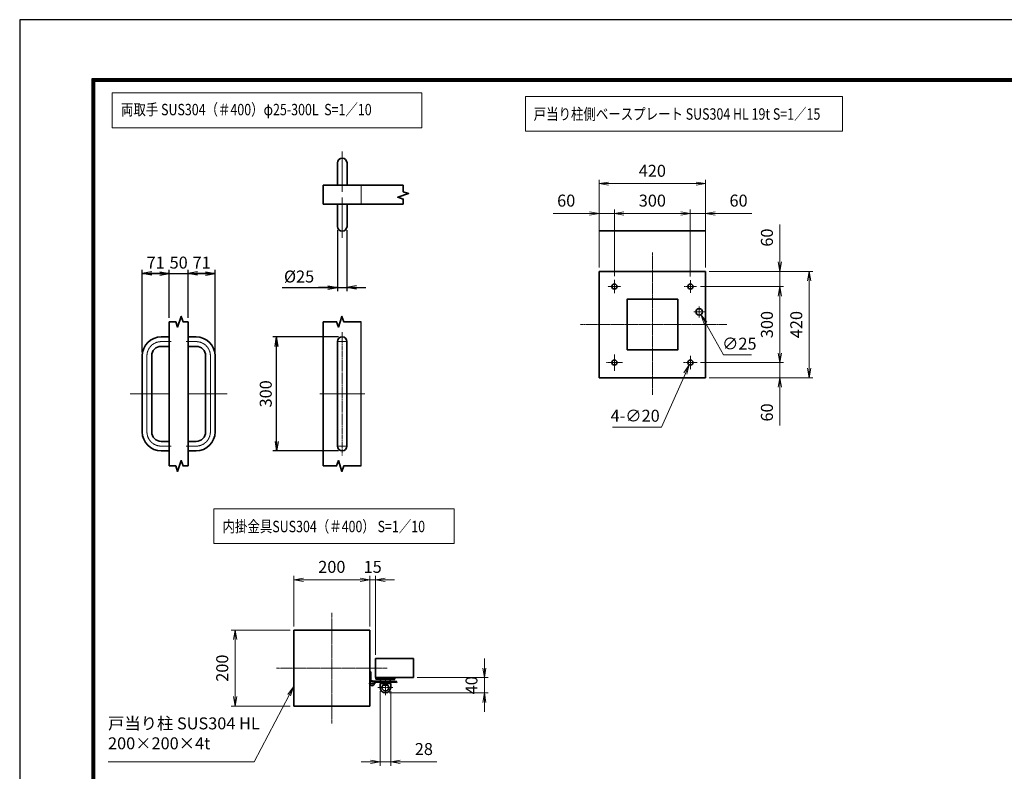
# Model space of a CAD drawing. Units: millimetres. Extents: x 0 to 23760, y 0 to 16800.
# Drawn here: x 0 to 10368, y 8887 to 16800 of the extents above; entities that cross this region are included whole.
import ezdxf

# ---------------------------------------------------------------- set-up
doc = ezdxf.new("R2010")
doc.units = ezdxf.units.MM
doc.header["$PDMODE"] = 35
for name, pattern in [('AM_ISO02W050', [7.5, 6, -1.5]), ('AM_ISO08W050', [18, 12, -1.5, 3, -1.5]), ('AM_ISO08W050x2', [9, 6, -0.75, 1.5, -0.75])]:
    doc.linetypes.add(name, pattern=pattern)
doc.layers.add('D-TTL', color=2, linetype='Continuous')
for name, color, linetype, lineweight in [('外形線', 7, 'Continuous', 35), ('寸法線', 4, 'Continuous', 18), ('細線', 2, 'Continuous', 35), ('軸線', 200, 'AM_ISO08W050', 15), ('輪郭線1', 14, 'Continuous', 30), ('隠れ線', 140, 'AM_ISO02W050', 18)]:
    doc.layers.add(name, color=color, linetype=linetype, lineweight=lineweight)
doc.styles.add('ACISOTS', font='simplex.shx', dxfattribs={"width": 0.8, "bigfont": 'bigfont.shx'})
doc.styles.get("Standard").update_dxf_attribs({"font": 'romans.shx', "width": 0.8, "bigfont": 'bigfont.shx'})
doc.dimstyles.new('AM_ISO$0', dxfattribs={"dimtxt": 3.15, "dimasz": 2.5, "dimexe": 1, "dimexo": 1, "dimgap": 1.4, "dimtad": 1, "dimdsep": 46, "dimtxsty": 'ACISOTS', "dimblk": 'OPEN', "dimcen": 0, "dimclrd": 256, "dimclre": 256, "dimclrt": 254, "dimazin": 2, "dimtp": 0.1, "dimtm": 0.1, "dimtfac": 0.71, "dimtix": 1, "dimtmove": 1, "dimatfit": 3, "dimldrblk": 'OPEN', "dimfxl": 0, "dimlwd": -1, "dimlwe": -1, "dimarcsym": 0})
doc.dimstyles.new('AM_ISO$3', dxfattribs={"dimtxt": 3.15, "dimasz": 2.5, "dimexe": 1, "dimexo": 1, "dimgap": 1, "dimtad": 1, "dimtoh": 1, "dimdsep": 46, "dimtxsty": 'ACISOTS', "dimblk": 'OPEN', "dimcen": 0, "dimclrd": 256, "dimclre": 256, "dimclrt": 254, "dimazin": 2, "dimtp": 0.1, "dimtm": 0.1, "dimtfac": 0.71, "dimtix": 1, "dimtofl": 0, "dimtmove": 1, "dimatfit": 0, "dimldrblk": 'OPEN', "dimfxl": 0, "dimlwd": -1, "dimlwe": -1, "dimarcsym": 0})
doc.dimstyles.new('ヒガノ', dxfattribs={"dimscale": 0, "dimtxt": 3.15, "dimasz": 2.5, "dimexe": 1, "dimexo": 1, "dimgap": 1.3, "dimtad": 3, "dimdsep": 46, "dimtxsty": 'Standard', "dimblk1": 'OPEN', "dimblk2": 'OPEN', "dimsah": 1, "dimcen": 0, "dimdle": 1, "dimclrd": 4, "dimclre": 256, "dimclrt": 254, "dimadec": 0, "dimazin": 0, "dimtfac": 1, "dimtix": 1, "dimtmove": 1, "dimatfit": 1, "dimldrblk": 'OPEN', "dimfxl": 0, "dimtolj": 1, "dimarcsym": 0})

# ---------------------------------------------------------------- blocks, each defined once
blk = doc.blocks.new('_Open')
at = {"color": 0, "linetype": 'ByBlock', "lineweight": -2}
for p, q in [((-1, 0.17), (0, 0)), ((-1, -0.17), (0, 0)), ((0, 0), (-1, 0))]:
    blk.add_line(p, q, dxfattribs=at)
blk = doc.blocks.new('*D148')
at = {"layer": 'Defpoints', "color": 0}
for p in [(1574, 14128), (1574, 13620), (1290, 13261)]:
    blk.add_point(p, dxfattribs=at)
at = {"layer": '寸法線', "lineweight": -2}
for p, q in [((1290, 13301), (1290, 14168)), ((1574, 13660), (1574, 14168))]:
    blk.add_line(p, q, dxfattribs=at)
at = {"layer": '寸法線', "color": 4, "lineweight": -2}
for p, q in [((1290, 14128), (1574, 14128)), ((1474, 14128), (1374, 14128)), ((1390, 14128), (1490, 14128))]:
    blk.add_line(p, q, dxfattribs=at)
at = {"layer": '寸法線', "color": 4, "lineweight": -2, "xscale": 100, "yscale": 100, "zscale": 100, "rotation": 180}
blk.add_blockref('_Open', (1290, 14128), dxfattribs=at)
at = {"layer": '寸法線', "color": 4, "lineweight": -2, "xscale": 100, "yscale": 100, "zscale": 100}
blk.add_blockref('_Open', (1574, 14128), dxfattribs=at)
at = {"layer": '寸法線', "color": 254, "insert": (1432, 14243), "char_height": 126, "attachment_point": 5}
blk.add_mtext('\\A1;71', dxfattribs=at)
blk = doc.blocks.new('*D149')
at = {"layer": 'Defpoints', "color": 0}
for p in [(1774, 14128), (1574, 13620), (1774, 13620)]:
    blk.add_point(p, dxfattribs=at)
at = {"layer": '寸法線', "color": 4, "lineweight": -2}
for p, q in [((1574, 14128), (1474, 14128)), ((1574, 14128), (1774, 14128)), ((1774, 14128), (1874, 14128))]:
    blk.add_line(p, q, dxfattribs=at)
at = {"layer": '寸法線', "lineweight": -2}
blk.add_line((1774, 13660), (1774, 14168), dxfattribs=at)
at = {"layer": '寸法線', "color": 254, "insert": (1674, 14243), "char_height": 126, "attachment_point": 5}
blk.add_mtext('\\A1;50', dxfattribs=at)
blk = doc.blocks.new('_NONE')
at = {"color": 0, "linetype": 'ByBlock'}
blk.add_circle((0, 0), 0.25, dxfattribs=at)
blk = doc.blocks.new('*D150')
at = {"layer": 'Defpoints', "color": 0}
for p in [(2058, 14128), (1774, 13620), (2058, 13261)]:
    blk.add_point(p, dxfattribs=at)
at = {"layer": '寸法線', "color": 4, "lineweight": -2}
for p, q in [((1774, 14128), (2058, 14128)), ((1958, 14128), (1858, 14128)), ((1874, 14128), (1974, 14128))]:
    blk.add_line(p, q, dxfattribs=at)
at = {"layer": '寸法線', "lineweight": -2}
blk.add_line((2058, 13301), (2058, 14168), dxfattribs=at)
at = {"layer": '寸法線', "color": 4, "lineweight": -2, "xscale": 100, "yscale": 100, "zscale": 100, "rotation": 180}
blk.add_blockref('_Open', (1774, 14128), dxfattribs=at)
at = {"layer": '寸法線', "color": 4, "lineweight": -2, "xscale": 100, "yscale": 100, "zscale": 100}
blk.add_blockref('_Open', (2058, 14128), dxfattribs=at)
at = {"layer": '寸法線', "color": 254, "insert": (1916, 14243), "char_height": 126, "attachment_point": 5}
blk.add_mtext('\\A1;71', dxfattribs=at)
blk = doc.blocks.new('*D151')
at = {"layer": 'Defpoints', "color": 0}
for p in [(3346, 14624), (3446, 14624), (3446, 13981)]:
    blk.add_point(p, dxfattribs=at)
at = {"layer": '寸法線', "lineweight": -2}
for p, q in [((3346, 14584), (3346, 13941)), ((3446, 14584), (3446, 13941))]:
    blk.add_line(p, q, dxfattribs=at)
at = {"layer": '寸法線', "color": 4, "lineweight": -2}
for p, q in [((2763, 13981), (3346, 13981)), ((3246, 13981), (3146, 13981)), ((3346, 13981), (3446, 13981)), ((3346, 13981), (3446, 13981)), ((3546, 13981), (3646, 13981))]:
    blk.add_line(p, q, dxfattribs=at)
at = {"layer": '寸法線', "color": 4, "lineweight": -2, "xscale": 100, "yscale": 100, "zscale": 100}
blk.add_blockref('_Open', (3346, 13981), dxfattribs=at)
at = {"layer": '寸法線', "color": 4, "lineweight": -2, "xscale": 100, "yscale": 100, "zscale": 100, "rotation": 180}
blk.add_blockref('_Open', (3446, 13981), dxfattribs=at)
at = {"layer": '寸法線', "color": 254, "insert": (2942, 14096), "char_height": 126, "attachment_point": 5}
blk.add_mtext('\\A1;%%c25', dxfattribs=at)
blk = doc.blocks.new('*D152')
at = {"layer": 'Defpoints', "color": 0}
for p in [(2706, 13461), (3396, 13461), (3396, 12261)]:
    blk.add_point(p, dxfattribs=at)
at = {"layer": '寸法線', "lineweight": -2}
for p, q in [((3356, 13461), (2666, 13461)), ((3356, 12261), (2666, 12261))]:
    blk.add_line(p, q, dxfattribs=at)
at = {"layer": '寸法線', "color": 4, "lineweight": -2}
blk.add_line((2706, 12361), (2706, 13361), dxfattribs=at)
at = {"layer": '寸法線', "color": 4, "lineweight": -2, "xscale": 100, "yscale": 100, "zscale": 100}
for p, rotation in [((2706, 13461), 90), ((2706, 12261), 270)]:
    blk.add_blockref('_Open', p, dxfattribs=dict(at, rotation=rotation))
at = {"layer": '寸法線', "color": 254, "insert": (2591, 12861), "char_height": 126, "attachment_point": 5, "rotation": 90}
blk.add_mtext('\\A1;300', dxfattribs=at)
blk = doc.blocks.new('4897456')
at = {"layer": '外形線'}
for p, q in [((37.5, 150), (58.5, 150)), ((58.5, 150), (58.5, 125)), ((37.5, 125), (58.5, 125)), ((-12.5, 100), (-12.5, -100)), ((12.5, 100), (12.5, -100)), ((37.5, -125), (58.5, -125)), ((58.5, -125), (58.5, -150)), ((37.5, -150), (58.5, -150))]:
    blk.add_line(p, q, dxfattribs=at)
for centre, radius, start, end in [((37.5, 100), 50, 90, 180), ((37.5, 100), 25, 90, 180), ((37.5, -100), 50, 180, 270), ((37.5, -100), 25, 180, 270)]:
    blk.add_arc(centre, radius, start, end, dxfattribs=at)
at = {"layer": '軸線', "linetype": 'AM_ISO08W050x2'}
for p, q in [((37.5, 137.5), (63.75, 137.5)), ((0, 100), (0, -100)), ((-44.1, 0), (58.5, 0)), ((37.5, -137.5), (63.75, -137.5))]:
    blk.add_line(p, q, dxfattribs=at)
for centre, start, end in [((37.5, 100), 90, 180), ((37.5, -100), 180, 270)]:
    blk.add_arc(centre, 37.5, start, end, dxfattribs=at)
at = {"layer": '輪郭線1'}
blk.add_line((58.5, 125), (58.5, -125), dxfattribs=at)
blk = doc.blocks.new('A$C130E4F3B')
at = {"layer": '外形線'}
for p, q in [((-12.5, -137.5), (-12.5, 137.5)), ((12.5, 137.5), (12.5, -137.5))]:
    blk.add_line(p, q, dxfattribs=at)
for centre, start, end in [((0, 137.5), 0, 180), ((0, -137.5), 180, 0)]:
    blk.add_arc(centre, 12.5, start, end, dxfattribs=at)
at = {"layer": '軸線'}
for p, q in [((0, 162.6), (0, -162.6)), ((0, 137.5), (-13.8, 137.5)), ((0, 137.5), (13.8, 137.5)), ((0, -137.5), (-13.8, -137.5)), ((0, -137.5), (13.8, -137.5))]:
    blk.add_line(p, q, dxfattribs=at)
at = {"layer": '軸線', "linetype": 'AM_ISO08W050x2'}
blk.add_line((-59.3, 0), (59.3, 0), dxfattribs=at)
blk = doc.blocks.new('A$C4093506B')
at = {"layer": '外形線'}
for p, q in [((-12.4, 0), (12.6, 0)), ((-12.4, -58.5), (-12.4, 0)), ((12.6, -58.5), (12.6, 0))]:
    blk.add_line(p, q, dxfattribs=at)
blk.add_arc((0.1, -58.5), 12.5, 180, 0, dxfattribs=at)
at = {"layer": '軸線', "linetype": 'AM_ISO08W050x2'}
blk.add_line((0.1, 17.7), (0.1, -88.7), dxfattribs=at)
blk = doc.blocks.new('*D119')
at = {"layer": 'Defpoints', "color": 0}
for p in [(7222, 14150), (7222, 13030), (8313, 13030)]:
    blk.add_point(p, dxfattribs=at)
at = {"layer": '寸法線'}
for p, q in [((7262, 14150), (8353, 14150)), ((8313, 14050), (8313, 13130)), ((7262, 13030), (8353, 13030))]:
    blk.add_line(p, q, dxfattribs=at)
at = {"layer": '寸法線', "xscale": 100, "yscale": 100, "zscale": 100}
for p, rotation in [((8313, 14150), 90), ((8313, 13030), 270)]:
    blk.add_blockref('_Open', p, dxfattribs=dict(at, rotation=rotation))
at = {"layer": '寸法線', "color": 254, "insert": (8194, 13590), "char_height": 126, "attachment_point": 5, "rotation": 90, "style": 'ACISOTS'}
blk.add_mtext('420', dxfattribs=at)
blk = doc.blocks.new('*D120')
at = {"layer": 'Defpoints', "color": 0}
for p in [(7130, 13990), (7134, 13190), (8004, 13190)]:
    blk.add_point(p, dxfattribs=at)
at = {"layer": '寸法線'}
for p, q in [((7170, 13990), (8044, 13990)), ((8004, 13890), (8004, 13290)), ((7174, 13190), (8044, 13190))]:
    blk.add_line(p, q, dxfattribs=at)
at = {"layer": '寸法線', "xscale": 100, "yscale": 100, "zscale": 100}
for p, rotation in [((8004, 13990), 90), ((8004, 13190), 270)]:
    blk.add_blockref('_Open', p, dxfattribs=dict(at, rotation=rotation))
at = {"layer": '寸法線', "color": 254, "insert": (7885, 13590), "char_height": 126, "attachment_point": 5, "rotation": 90, "style": 'ACISOTS'}
blk.add_mtext('300', dxfattribs=at)
blk = doc.blocks.new('*D121')
at = {"layer": 'Defpoints', "color": 0}
for p in [(7222, 15074), (6102, 14150), (7222, 14150)]:
    blk.add_point(p, dxfattribs=at)
at = {"layer": '寸法線'}
for p, q in [((6102, 14190), (6102, 15114)), ((6202, 15074), (7122, 15074)), ((7222, 14190), (7222, 15114))]:
    blk.add_line(p, q, dxfattribs=at)
at = {"layer": '寸法線', "xscale": 100, "yscale": 100, "zscale": 100, "rotation": 180}
blk.add_blockref('_Open', (6102, 15074), dxfattribs=at)
at = {"layer": '寸法線', "xscale": 100, "yscale": 100, "zscale": 100}
blk.add_blockref('_Open', (7222, 15074), dxfattribs=at)
at = {"layer": '寸法線', "color": 254, "insert": (6662, 15193), "char_height": 126, "attachment_point": 5, "style": 'ACISOTS'}
blk.add_mtext('420', dxfattribs=at)
blk = doc.blocks.new('*D122')
at = {"layer": 'Defpoints', "color": 0}
for p in [(6262, 14760), (6262, 14060), (7062, 14058)]:
    blk.add_point(p, dxfattribs=at)
at = {"layer": '寸法線'}
for p, q in [((6262, 14100), (6262, 14800)), ((6962, 14760), (6362, 14760)), ((7062, 14098), (7062, 14800))]:
    blk.add_line(p, q, dxfattribs=at)
at = {"layer": '寸法線', "xscale": 100, "yscale": 100, "zscale": 100, "rotation": 180}
blk.add_blockref('_Open', (6262, 14760), dxfattribs=at)
at = {"layer": '寸法線', "xscale": 100, "yscale": 100, "zscale": 100}
blk.add_blockref('_Open', (7062, 14760), dxfattribs=at)
at = {"layer": '寸法線', "color": 254, "insert": (6662, 14879), "char_height": 126, "attachment_point": 5, "style": 'ACISOTS'}
blk.add_mtext('300', dxfattribs=at)
blk = doc.blocks.new('*D123')
at = {"layer": 'Defpoints', "color": 0}
for p in [(7062, 14760), (7222, 14150), (7062, 14058)]:
    blk.add_point(p, dxfattribs=at)
at = {"layer": '寸法線'}
for p, q in [((6962, 14760), (6862, 14760)), ((7062, 14098), (7062, 14800)), ((7222, 14760), (7062, 14760)), ((7222, 14760), (7062, 14760)), ((7222, 14190), (7222, 14800)), ((7708, 14760), (7222, 14760)), ((7322, 14760), (7422, 14760))]:
    blk.add_line(p, q, dxfattribs=at)
at = {"layer": '寸法線', "xscale": 100, "yscale": 100, "zscale": 100}
blk.add_blockref('_Open', (7062, 14760), dxfattribs=at)
at = {"layer": '寸法線', "xscale": 100, "yscale": 100, "zscale": 100, "rotation": 180}
blk.add_blockref('_Open', (7222, 14760), dxfattribs=at)
at = {"layer": '寸法線', "color": 254, "insert": (7570, 14879), "char_height": 126, "attachment_point": 5, "style": 'ACISOTS'}
blk.add_mtext('60', dxfattribs=at)
blk = doc.blocks.new('*D124')
at = {"layer": 'Defpoints', "color": 0}
for p in [(6102, 14760), (6102, 14150), (6262, 14060)]:
    blk.add_point(p, dxfattribs=at)
at = {"layer": '寸法線'}
for p, q in [((5618, 14760), (6102, 14760)), ((6002, 14760), (5902, 14760)), ((6102, 14190), (6102, 14800)), ((6262, 14760), (6102, 14760)), ((6262, 14760), (6102, 14760)), ((6262, 14100), (6262, 14800)), ((6362, 14760), (6462, 14760))]:
    blk.add_line(p, q, dxfattribs=at)
at = {"layer": '寸法線', "xscale": 100, "yscale": 100, "zscale": 100}
blk.add_blockref('_Open', (6102, 14760), dxfattribs=at)
at = {"layer": '寸法線', "xscale": 100, "yscale": 100, "zscale": 100, "rotation": 180}
blk.add_blockref('_Open', (6262, 14760), dxfattribs=at)
at = {"layer": '寸法線', "color": 254, "insert": (5755, 14879), "char_height": 126, "attachment_point": 5, "style": 'ACISOTS'}
blk.add_mtext('60', dxfattribs=at)
blk = doc.blocks.new('*D125')
at = {"layer": 'Defpoints', "color": 0}
for p in [(7222, 14150), (7130, 13990), (8004, 13990)]:
    blk.add_point(p, dxfattribs=at)
at = {"layer": '寸法線'}
for p, q in [((8004, 14644), (8004, 14150)), ((8004, 14250), (8004, 14350)), ((7262, 14150), (8044, 14150)), ((8004, 14150), (8004, 13990)), ((8004, 14150), (8004, 13990)), ((7170, 13990), (8044, 13990)), ((8004, 13890), (8004, 13790))]:
    blk.add_line(p, q, dxfattribs=at)
at = {"layer": '寸法線', "xscale": 100, "yscale": 100, "zscale": 100}
for p, rotation in [((8004, 14150), 270), ((8004, 13990), 90)]:
    blk.add_blockref('_Open', p, dxfattribs=dict(at, rotation=rotation))
at = {"layer": '寸法線', "color": 254, "insert": (7885, 14506), "char_height": 126, "attachment_point": 5, "rotation": 90, "style": 'ACISOTS'}
blk.add_mtext('60', dxfattribs=at)
blk = doc.blocks.new('*D126')
at = {"layer": 'Defpoints', "color": 0}
for p in [(7130, 13190), (8004, 13190), (7222, 13030)]:
    blk.add_point(p, dxfattribs=at)
at = {"layer": '寸法線'}
for p, q in [((8004, 13290), (8004, 13390)), ((7170, 13190), (8044, 13190)), ((8004, 13030), (8004, 13190)), ((8004, 13030), (8004, 13190)), ((7262, 13030), (8044, 13030)), ((8004, 12527), (8004, 13030)), ((8004, 12930), (8004, 12830))]:
    blk.add_line(p, q, dxfattribs=at)
at = {"layer": '寸法線', "xscale": 100, "yscale": 100, "zscale": 100}
for p, rotation in [((8004, 13190), 270), ((8004, 13030), 90)]:
    blk.add_blockref('_Open', p, dxfattribs=dict(at, rotation=rotation))
at = {"layer": '寸法線', "color": 254, "insert": (7885, 12665), "char_height": 126, "attachment_point": 5, "rotation": 90, "style": 'ACISOTS'}
blk.add_mtext('60', dxfattribs=at)
blk = doc.blocks.new('*D179')
at = {"layer": 'Defpoints', "color": 0}
for p in [(7139, 13753), (7172, 13695)]:
    blk.add_point(p, dxfattribs=at)
at = {"layer": '寸法線'}
for p, q in [((7410, 13270), (7221, 13608)), ((7705, 13270), (7410, 13270))]:
    blk.add_line(p, q, dxfattribs=at)
at = {"layer": '寸法線', "xscale": 100, "yscale": 100, "zscale": 100, "rotation": 119.3407201479941}
blk.add_blockref('_Open', (7172, 13695), dxfattribs=at)
at = {"layer": '寸法線', "color": 254, "insert": (7578, 13373), "char_height": 126, "attachment_point": 5, "style": 'ACISOTS'}
blk.add_mtext('∅25', dxfattribs=at)
blk = doc.blocks.new('*D180')
at = {"layer": 'Defpoints', "color": 0}
for p in [(7073, 13215), (7051, 13166)]:
    blk.add_point(p, dxfattribs=at)
at = {"layer": '寸法線'}
for p, q in [((6758, 12511), (7011, 13075)), ((6243, 12511), (6758, 12511))]:
    blk.add_line(p, q, dxfattribs=at)
at = {"layer": '寸法線', "xscale": 100, "yscale": 100, "zscale": 100, "rotation": 65.88952138271748}
blk.add_blockref('_Open', (7051, 13166), dxfattribs=at)
at = {"layer": '寸法線', "color": 254, "insert": (6481, 12614), "char_height": 126, "attachment_point": 5, "style": 'ACISOTS'}
blk.add_mtext('4-∅20', dxfattribs=at)
blk = doc.blocks.new('*D165')
at = {"layer": 'Defpoints', "color": 0}
for p in [(4147, 9873), (3851, 9713), (4893, 9713)]:
    blk.add_point(p, dxfattribs=at)
at = {"layer": '寸法線'}
for p, q in [((4893, 9973), (4893, 10073)), ((4187, 9873), (4933, 9873)), ((4893, 9873), (4893, 9713)), ((3891, 9713), (4933, 9713)), ((4893, 9613), (4893, 9513))]:
    blk.add_line(p, q, dxfattribs=at)
at = {"layer": '寸法線', "xscale": 100, "yscale": 100, "zscale": 100}
for p, rotation in [((4893, 9873), 270), ((4893, 9713), 90)]:
    blk.add_blockref('_Open', p, dxfattribs=dict(at, rotation=rotation))
at = {"layer": '寸法線', "color": 254, "insert": (4774, 9793), "char_height": 126, "attachment_point": 5, "rotation": 90, "style": 'ACISOTS'}
blk.add_mtext('40', dxfattribs=at)
blk = doc.blocks.new('*D166')
at = {"layer": 'Defpoints', "color": 0}
for p in [(3795, 9769), (3907, 9769), (3907, 8986)]:
    blk.add_point(p, dxfattribs=at)
at = {"layer": '寸法線'}
for p, q in [((3795, 9729), (3795, 8946)), ((3907, 9729), (3907, 8946)), ((3695, 8986), (3595, 8986)), ((3795, 8986), (3907, 8986)), ((3795, 8986), (3907, 8986)), ((4393, 8986), (3907, 8986)), ((4007, 8986), (4107, 8986))]:
    blk.add_line(p, q, dxfattribs=at)
at = {"layer": '寸法線', "xscale": 100, "yscale": 100, "zscale": 100}
blk.add_blockref('_Open', (3795, 8986), dxfattribs=at)
at = {"layer": '寸法線', "xscale": 100, "yscale": 100, "zscale": 100, "rotation": 180}
blk.add_blockref('_Open', (3907, 8986), dxfattribs=at)
at = {"layer": '寸法線', "color": 254, "insert": (4256, 9105), "char_height": 126, "attachment_point": 5, "style": 'ACISOTS'}
blk.add_mtext('28', dxfattribs=at)
blk = doc.blocks.new('*D167')
at = {"layer": 'Defpoints', "color": 0}
for p in [(3747, 10904), (3687, 10373), (3747, 10073)]:
    blk.add_point(p, dxfattribs=at)
at = {"layer": '寸法線'}
for p, q in [((3587, 10904), (3487, 10904)), ((3687, 10413), (3687, 10944)), ((3687, 10904), (3747, 10904)), ((3747, 10113), (3747, 10944)), ((3847, 10904), (3947, 10904))]:
    blk.add_line(p, q, dxfattribs=at)
at = {"layer": '寸法線', "xscale": 100, "yscale": 100, "zscale": 100}
blk.add_blockref('_Open', (3687, 10904), dxfattribs=at)
at = {"layer": '寸法線', "xscale": 100, "yscale": 100, "zscale": 100, "rotation": 180}
blk.add_blockref('_Open', (3747, 10904), dxfattribs=at)
at = {"layer": '寸法線', "color": 254, "insert": (3717, 11023), "char_height": 126, "attachment_point": 5, "style": 'ACISOTS'}
blk.add_mtext('15', dxfattribs=at)
blk = doc.blocks.new('*D168')
at = {"layer": 'Defpoints', "color": 0}
for p in [(2887, 10904), (2887, 10373), (3687, 10373)]:
    blk.add_point(p, dxfattribs=at)
at = {"layer": '寸法線'}
for p, q in [((2887, 10413), (2887, 10944)), ((3587, 10904), (2987, 10904)), ((3687, 10413), (3687, 10944))]:
    blk.add_line(p, q, dxfattribs=at)
at = {"layer": '寸法線', "xscale": 100, "yscale": 100, "zscale": 100, "rotation": 180}
blk.add_blockref('_Open', (2887, 10904), dxfattribs=at)
at = {"layer": '寸法線', "xscale": 100, "yscale": 100, "zscale": 100}
blk.add_blockref('_Open', (3687, 10904), dxfattribs=at)
at = {"layer": '寸法線', "color": 254, "insert": (3287, 11023), "char_height": 126, "attachment_point": 5, "style": 'ACISOTS'}
blk.add_mtext('200', dxfattribs=at)
blk = doc.blocks.new('*D169')
at = {"layer": 'Defpoints', "color": 0}
for p in [(2887, 10373), (2268, 9573), (2887, 9573)]:
    blk.add_point(p, dxfattribs=at)
at = {"layer": '寸法線'}
for p, q in [((2847, 10373), (2228, 10373)), ((2268, 10273), (2268, 9673)), ((2847, 9573), (2228, 9573))]:
    blk.add_line(p, q, dxfattribs=at)
at = {"layer": '寸法線', "xscale": 100, "yscale": 100, "zscale": 100}
for p, rotation in [((2268, 10373), 90), ((2268, 9573), 270)]:
    blk.add_blockref('_Open', p, dxfattribs=dict(at, rotation=rotation))
at = {"layer": '寸法線', "color": 254, "insert": (2149, 9973), "char_height": 126, "attachment_point": 5, "rotation": 90, "style": 'ACISOTS'}
blk.add_mtext('200', dxfattribs=at)
blk = doc.blocks.new('*S59')
at = {"layer": '寸法線', "linetype": 'Continuous'}
for p, q in [((262659, 2678394), (262598, 2678313)), ((262612, 2678306), (262659, 2678394)), ((262627, 2678298), (262659, 2678394))]:
    blk.add_line(p, q, dxfattribs=at)
at = {"layer": '寸法線'}
for p, q in [((262245, 2677604), (262612, 2678306)), ((260705, 2677604), (262245, 2677604))]:
    blk.add_line(p, q, dxfattribs=at)
at = {"layer": '寸法線', "color": 254, "insert": (260705, 2677697), "char_height": 126, "attachment_point": 7, "style": 'ACISOTS'}
blk.add_mtext('戸当り柱 SUS304 HL\\P200×200×4t', dxfattribs=at)

msp = doc.modelspace()

# ---------------------------------------------------------------- linework, layer by layer
msp.add_line((3596.479, 12101.335), (3596.479, 13620.101))
at = {"layer": 'D-TTL', "color": 7}
for points in [[(0, 0), (23760, 0), (23760, 16800), (0, 16800)], [(763.714, 16179.429), (22996.286, 16179.429), (22996.286, 622.286), (763.714, 622.286)], [(770.786, 16172.357), (22989.214, 16172.357), (22989.214, 629.357), (770.786, 629.357)], [(777.857, 16165.286), (22982.143, 16165.286), (22982.143, 636.429), (777.857, 636.429)], [(784.928, 16158.214), (22975.071, 16158.214), (22975.071, 643.5), (784.928, 643.5)], [(792, 16151.143), (22968, 16151.143), (22968, 650.572), (792, 650.572)]]:
    msp.add_lwpolyline(points, close=True, dxfattribs=at)
at = {"layer": 'Defpoints', "color": 0, "linetype": 'ByBlock'}
for p in [(3747.139, 10073.03), (4147.138, 10073.03), (3687.139, 9973.03), (3961.298, 9873.031), (4147.138, 9873.031), (3805.299, 9769.031), (3917.299, 9769.031), (3861.299, 9713.031)]:
    msp.add_point(p, dxfattribs=at)
at = {"layer": '外形線'}
for p, q in [((3196.479, 14858.247), (3196.479, 15058.247)), ((3196.479, 15058.247), (4038.425, 15058.247)), ((4038.425, 14858.247), (3196.479, 14858.247)), ((6102.282, 14577.124), (7222.254, 14577.124)), ((6102.282, 14150.468), (7222.254, 14150.468)), ((6102.282, 13030.496), (6102.282, 14150.468)), ((7222.254, 14150.468), (7222.254, 13030.496)), ((1574.017, 13620.101), (1574.017, 12101.335)), ((1774.017, 13620.101), (1774.017, 12101.335)), ((3196.479, 13620.101), (3196.479, 12101.335)), ((7222.254, 13030.496), (6102.282, 13030.496)), ((2887.141, 10373.029), (3687.139, 10373.029)), ((2887.141, 10373.029), (2887.141, 9573.031)), ((3687.139, 10373.029), (3687.139, 9573.031)), ((3699.139, 9933.03), (3687.139, 9933.03)), ((3687.139, 9813.031), (3687.139, 9933.03)), ((3699.139, 9933.03), (3699.139, 9833.815)), ((3751.152, 9873.031), (3751.152, 9857.031)), ((3751.152, 9857.031), (3951.152, 9857.031)), ((3801.152, 9857.031), (3801.152, 9837.031)), ((3901.152, 9837.031), (3901.152, 9857.031)), ((3951.152, 9857.031), (3951.152, 9873.031)), ((3951.152, 9837.031), (3711.139, 9837.031)), ((3731.924, 9825.031), (3951.152, 9825.031)), ((3795.152, 9769.031), (3795.152, 9813.031)), ((3795.152, 9813.031), (3907.152, 9813.031)), ((3801.152, 9837.031), (3901.152, 9837.031)), ((3824.319, 9793.031), (3877.985, 9793.031)), ((3827.152, 9813.031), (3827.152, 9837.031)), ((3875.152, 9813.031), (3875.152, 9837.031)), ((3907.152, 9813.031), (3907.152, 9769.031)), ((3951.152, 9837.031), (3971.138, 9832.099)), ((3968.033, 9820.508), (3951.152, 9825.031)), ((3971.138, 9832.099), (3968.033, 9820.508)), ((3687.139, 9573.031), (2887.141, 9573.031))]:
    msp.add_line(p, q, dxfattribs=at)
msp.add_lwpolyline([(6395.608, 13323.822), (6928.928, 13323.822), (6928.928, 13857.142), (6395.608, 13857.142)], close=True, dxfattribs=at)
for centre, radius in [((6262.278, 13990.472), 26.666), ((7062.258, 13990.472), 26.666), ((7155.589, 13723.812), 33.333), ((6262.278, 13190.492), 26.666), ((7062.258, 13190.492), 26.666), ((3711.139, 9813.031), 24)]:
    msp.add_circle(centre, radius, dxfattribs=at)
for radius, start, end in [(56, 180, 0), (36, 138.1896851, 41.8103149)]:
    msp.add_arc((3851.152, 9769.031), radius, start, end, dxfattribs=at)
at = {"layer": '寸法線'}
for points in [[(973.139, 15663.177), (4233.372, 15663.177), (4233.372, 16028.584), (973.139, 16028.584)], [(5324.887, 15627.736), (8663.976, 15627.736), (8663.976, 15993.143), (5324.887, 15993.143)], [(2043.007, 11285.528), (4576.139, 11285.528), (4576.139, 11650.935), (2043.007, 11650.935)]]:
    msp.add_lwpolyline(points, close=True, dxfattribs=at)
at = {"layer": '細線', "color": 2}
for p, q in [((3747.139, 10073.03), (4147.138, 10073.03)), ((3747.139, 10073.03), (3747.139, 9873.031)), ((4147.138, 10073.03), (4147.138, 9873.031)), ((3747.139, 9873.031), (4147.138, 9873.031))]:
    msp.add_line(p, q, dxfattribs=at)
at = {"layer": '細線'}
msp.add_line((3761.299, 9873.031), (3961.298, 9873.031), dxfattribs=at)
for points in [[(4038.425, 15058.247), (4038.425, 14988.247), (4095.307, 14969.157), (3981.543, 14930.977), (4038.425, 14911.887), (4038.425, 14858.247)], [(1574.017, 13620.101), (1644.017, 13620.101), (1663.107, 13563.219), (1701.287, 13676.983), (1720.377, 13620.101), (1774.017, 13620.101)], [(3196.479, 13620.101), (3336.479, 13620.101), (3355.569, 13563.219), (3393.749, 13676.983), (3412.839, 13620.101), (3596.479, 13620.101)], [(1574.017, 12101.335), (1644.017, 12101.335), (1663.107, 12044.453), (1701.287, 12158.217), (1720.377, 12101.335), (1774.017, 12101.335)], [(3196.479, 12101.335), (3336.479, 12101.335), (3355.569, 12158.217), (3393.749, 12044.453), (3412.839, 12101.335), (3596.479, 12101.335)]]:
    msp.add_lwpolyline(points, dxfattribs=at)
at = {"layer": '軸線'}
for p, q in [((6662.268, 14350.599), (6662.268, 12850.217)), ((6262.278, 13990.472), (6262.278, 14060.036)), ((7062.258, 13990.472), (7062.258, 14057.81)), ((6262.278, 13990.472), (6192.714, 13990.472)), ((6262.278, 13990.472), (6331.842, 13990.472)), ((6262.278, 13990.472), (6262.278, 13920.908)), ((7062.258, 13990.472), (6994.92, 13990.472)), ((7062.258, 13990.472), (7129.596, 13990.472)), ((7062.258, 13990.472), (7062.258, 13923.134)), ((7155.589, 13723.812), (7097.988, 13723.812)), ((7155.589, 13723.812), (7155.589, 13781.413)), ((7155.589, 13723.812), (7155.589, 13666.211)), ((7155.589, 13723.812), (7213.19, 13723.812)), ((7445.869, 13590.482), (5901.831, 13590.482)), ((6262.278, 13190.492), (6262.278, 13276.927)), ((6262.278, 13190.492), (6175.843, 13190.492)), ((6262.278, 13190.492), (6348.713, 13190.492)), ((6262.278, 13190.492), (6262.278, 13104.057)), ((7062.258, 13190.492), (6990.099, 13190.492)), ((7062.258, 13190.492), (7062.258, 13262.651)), ((7062.258, 13190.492), (7134.416, 13190.492)), ((7062.258, 13190.492), (7062.258, 13118.334)), ((3287.14, 9973.03), (3287.14, 10555.743)), ((3287.14, 9973.03), (2704.428, 9973.03)), ((3287.14, 9973.03), (3869.853, 9973.03)), ((3287.14, 9973.03), (3287.14, 9390.318)), ((3711.139, 9813.031), (3675.2, 9813.031)), ((3711.139, 9813.031), (3711.139, 9848.97)), ((3711.139, 9813.031), (3711.139, 9777.092)), ((3711.139, 9813.031), (3747.078, 9813.031)), ((3851.152, 9769.031), (3771.632, 9769.031)), ((3851.152, 9769.031), (3851.152, 9848.551)), ((3851.152, 9769.031), (3851.152, 9689.511)), ((3851.152, 9769.031), (3930.672, 9769.031))]:
    msp.add_line(p, q, dxfattribs=at)
at = {"layer": '隠れ線'}
msp.add_line((3596.479, 15058.247), (3596.479, 14858.247), dxfattribs=at)

# ---------------------------------------------------------------- block references
at = {"layer": '外形線', "xscale": -4, "yscale": 4, "zscale": 4, "rotation": 180}
msp.add_blockref('A$C4093506B', (3396.259, 15058.247), dxfattribs=at)
at = {"layer": '外形線', "yscale": 4, "zscale": 4}
for name, p, xscale in [('A$C4093506B', (3396.259, 14858.247), 4), ('A$C130E4F3B', (3396.479, 12860.718), 4), ('4897456', (1340.017, 12860.718), 4), ('4897456', (2008.017, 12860.718), -4)]:
    msp.add_blockref(name, p, dxfattribs=dict(at, xscale=xscale))
at = {"layer": '寸法線'}
msp.add_blockref('*S59', (-259774.786, -2668617.734), dxfattribs=at)

# ---------------------------------------------------------------- texts
at = {"layer": '外形線', "width": 0.8}
for s, p in [('両取手 SUS304（＃400）φ25-300L  S=1／10', (1066.529, 15793.762)), ('戸当り柱側ベースプレート SUS304 HL 19t S=1／15', (5412.553, 15747.183)), ('内掛金具SUS304（＃400） S=1／10', (2136.003, 11404.318))]:
    msp.add_text(s, height=120, dxfattribs=at).set_placement(p)

# ---------------------------------------------------------------- dimensions: what is measured, and where the dimension line sits
at = {"layer": '寸法線'}
for base, p1, p2, dimstyle, override, picture, middle in [((7222.254, 15073.607), (6102.282, 14150.468), (7222.254, 14150.468), 'AM_ISO$0', {"dimscale": 40, "dimdec": 0, "dimlfac": 0.375}, '*D121', (6662.268, 15192.607)), ((6262.278, 14760.369), (7062.258, 14057.81), (6262.278, 14060.036), 'AM_ISO$0', {"dimscale": 40, "dimdec": 0, "dimlfac": 0.375}, '*D122', (6662.268, 14879.369)), ((1574.017, 14128.311), (1290.017, 13260.718), (1574.017, 13620.101), 'ヒガノ', {"dimscale": 40, "dimlfac": 0.25}, '*D148', (1432.017, 14243.311)), ((1774.017, 14128.311), (1574.017, 13620.101), (1774.017, 13620.101), 'ヒガノ', {"dimscale": 40, "dimlfac": 0.25, "dimblk1": 'NONE', "dimblk2": 'NONE', "dimsah": 1, "dimse1": 1, "dimatfit": 3}, '*D149', (1674.017, 14243.311)), ((2058.017, 14128.311), (1774.017, 13620.101), (2058.017, 13260.718), 'ヒガノ', {"dimscale": 40, "dimlfac": 0.25, "dimse1": 1, "dimatfit": 3}, '*D150', (1916.017, 14243.311)), ((2887.141, 10903.524), (3687.139, 10373.029), (2887.141, 10373.029), 'AM_ISO$0', {"dimscale": 40, "dimlfac": 0.25}, '*D168', (3287.14, 11022.524)), ((3747.139, 10903.524), (3687.139, 10373.029), (3747.139, 10073.03), 'AM_ISO$0', {"dimscale": 40, "dimlfac": 0.25}, '*D167', (3717.139, 11022.524))]:
    dim = msp.add_linear_dim(base=base, p1=p1, p2=p2, dimstyle=dimstyle, override=override, dxfattribs=at)
    dim.commit()
    dim.dimension.update_dxf_attribs({"geometry": picture, "text_midpoint": middle})
for base, p1, p2, override, picture, middle in [((6102.282, 14760.369), (6262.278, 14060.036), (6102.282, 14150.468), {"dimscale": 40, "dimdec": 0, "dimlfac": 0.375}, '*D124', (5755.416, 14841.329)), ((7062.258, 14760.369), (7222.254, 14150.468), (7062.258, 14057.81), {"dimscale": 40, "dimdec": 0, "dimlfac": 0.375}, '*D123', (7570.182, 14809.791)), ((3907.152, 8985.856), (3795.152, 9769.031), (3907.152, 9769.031), {"dimscale": 40, "dimlfac": 0.25}, '*D166', (4255.703, 9035.452))]:
    dim = msp.add_linear_dim(base=base, p1=p1, p2=p2, dimstyle='AM_ISO$0', override=override, dxfattribs=at)
    dim.commit()
    dim.dimension.update_dxf_attribs({"geometry": picture, "text_midpoint": middle, "dimtype": 160})
dim = msp.add_linear_dim(base=(3446.479, 13981.124), p1=(3346.479, 14624.247), p2=(3446.479, 14624.247), text='%%c<>', dimstyle='ヒガノ', override={"dimscale": 40, "dimlfac": 0.25, "dimpost": '<>', "dimatfit": 3}, dxfattribs=at)
dim.commit()
dim.dimension.update_dxf_attribs({"geometry": '*D151', "text_midpoint": (2942.275, 14050.69), "dimtype": 160})
for base, p1, p2, picture, middle in [((8003.904, 13990.472), (7222.254, 14150.468), (7129.596, 13990.472), '*D125', (7939.675, 14506.138)), ((8003.904, 13190.492), (7222.254, 13030.496), (7129.88, 13190.492), '*D126', (7990.951, 12664.564))]:
    dim = msp.add_linear_dim(base=base, p1=p1, p2=p2, angle=90, dimstyle='AM_ISO$0', override={"dimscale": 40, "dimdec": 0, "dimlfac": 0.375}, dxfattribs=at)
    dim.commit()
    dim.dimension.update_dxf_attribs({"geometry": picture, "text_midpoint": middle, "dimtype": 160})
for base, p1, p2, dimstyle, override, picture, middle in [((8313.147, 13030.496), (7222.254, 14150.468), (7222.254, 13030.496), 'AM_ISO$0', {"dimscale": 40, "dimdec": 0, "dimlfac": 0.375}, '*D119', (8194.147, 13590.482)), ((8003.904, 13190.492), (7129.596, 13990.472), (7134.416, 13190.492), 'AM_ISO$0', {"dimscale": 40, "dimdec": 0, "dimlfac": 0.375}, '*D120', (7884.904, 13590.482)), ((2706.004, 13460.718), (3396.479, 12260.718), (3396.479, 13460.718), 'ヒガノ', {"dimscale": 40, "dimlfac": 0.25}, '*D152', (2591.004, 12860.718)), ((2268.442, 9573.031), (2887.141, 10373.029), (2887.141, 9573.031), 'AM_ISO$0', {"dimscale": 40, "dimlfac": 0.25}, '*D169', (2149.442, 9973.03)), ((4892.566, 9713.031), (4147.138, 9873.031), (3851.152, 9713.031), 'AM_ISO$0', {"dimscale": 40, "dimlfac": 0.25}, '*D165', (4773.566, 9793.031))]:
    dim = msp.add_linear_dim(base=base, p1=p1, p2=p2, angle=90, dimstyle=dimstyle, override=override, dxfattribs=at)
    dim.commit()
    dim.dimension.update_dxf_attribs({"geometry": picture, "text_midpoint": middle})
dim = msp.add_diameter_dim_2p(p1=(7139.256, 13752.869), p2=(7171.922, 13694.756), dimstyle='AM_ISO$3', override={"dimscale": 40, "dimlfac": 0.375, "dimpost": ''}, dxfattribs=at)
dim.commit()
dim.dimension.update_dxf_attribs({"geometry": '*D179', "text_midpoint": (7410.445, 13270.419), "dimtype": 163})
dim = msp.add_diameter_dim_2p(p1=(7073.151, 13214.832), p2=(7051.365, 13166.153), text='4-<>', dimstyle='AM_ISO$3', override={"dimscale": 40, "dimlfac": 0.375, "dimpost": ''}, dxfattribs=at)
dim.commit()
dim.dimension.update_dxf_attribs({"geometry": '*D180', "text_midpoint": (6758.128, 12510.935), "dimtype": 163})

doc.saveas('drawing.dxf')
